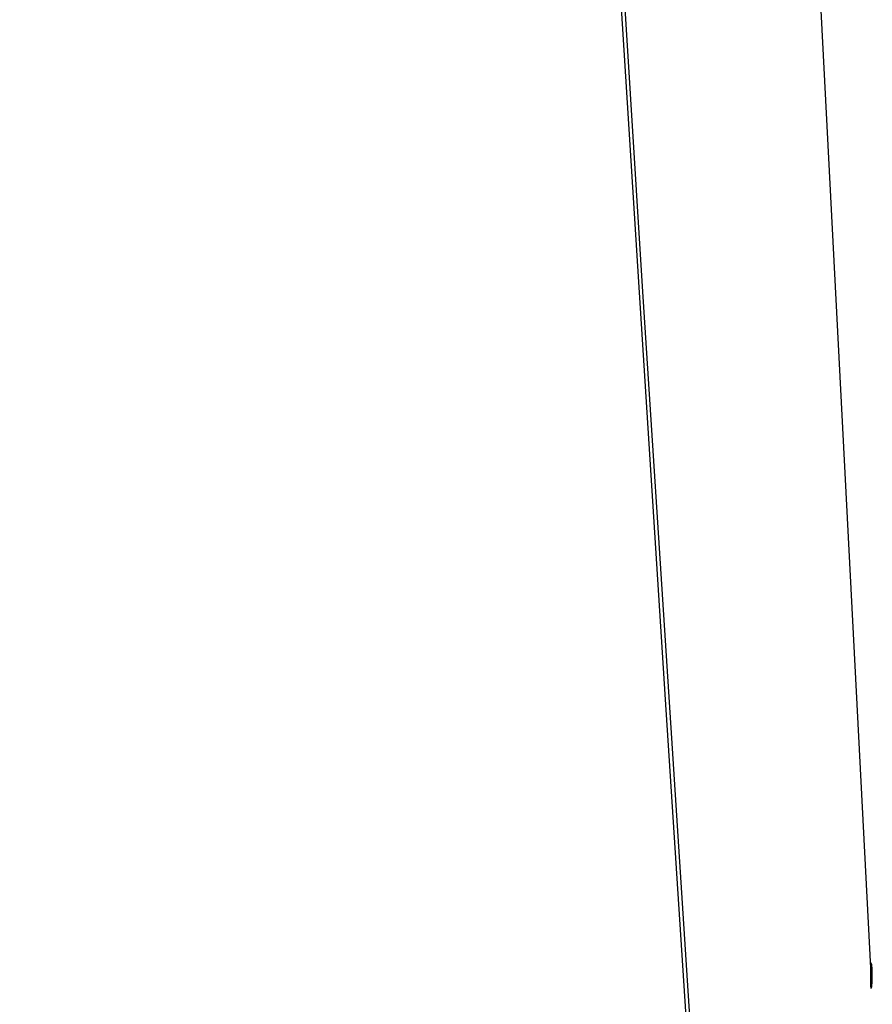
# Model space of a CAD drawing. Units: millimetres. Extents: x 51 to 1700, y -108 to 2264.
# Drawn here: x 811 to 1064, y 80 to 371 of the extents above; entities that cross this region are included whole.
import ezdxf

# ---------------------------------------------------------------- set-up
doc = ezdxf.new("R2010")
doc.units = ezdxf.units.MM
doc.header["$MEASUREMENT"] = 0
doc.layers.add('Default', color=18, linetype='Continuous', true_color=0x000000)
doc.styles.add('Default', font='arial.ttf')
doc.dimstyles.new('Standard 03', dxfattribs={"dimtxt": 20, "dimasz": 0.18, "dimexe": 0.18, "dimexo": 0.0625, "dimgap": 0.09, "dimtad": 1, "dimtoh": 1, "dimdec": 4, "dimzin": 1, "dimdsep": 46, "dimtxsty": 'Default', "dimcen": 0.09, "dimadec": 0, "dimazin": 0, "dimtfac": 1, "dimtdec": 4, "dimtix": 1, "dimtmove": 1, "dimatfit": 3, "dimfxl": 1, "dimtolj": 1, "dimtzin": 1, "dimarcsym": 0})

# ---------------------------------------------------------------- blocks, each defined once
blk = doc.blocks.new('*D1')
at = {"layer": 'Default', "color": 0, "lineweight": -2}
for p, q in [((86.97, 384.94), (50.81, 304.9)), ((51.04, 304.99), (964.72, -107.86)), ((1000.97, -28.06), (964.81, -108.1))]:
    blk.add_line(p, q, dxfattribs=at)
at = {"layer": 'Default', "color": 0}
for points in [[(51.06, 305.02), (51.03, 304.96), (50.88, 305.06)], [(964.7, -107.89), (964.73, -107.83), (964.88, -107.94)]]:
    blk.add_solid(points, dxfattribs=at)
at = {"layer": 'Defpoints', "color": 0}
for p in [(87, 385), (1001, -28), (964.88, -107.94)]:
    blk.add_point(p, dxfattribs=at)
at = {"layer": 'Default', "color": 0, "insert": (512.12, 107.95), "char_height": 20, "attachment_point": 5, "rotation": 335.6837, "style": 'Default'}
blk.add_mtext('\\A1;480', dxfattribs=at)

msp = doc.modelspace()

# ---------------------------------------------------------------- linework, layer by layer
at = {"layer": 'Default'}
for p, q in [((1026.36082, 801.45092), (1063.34421, 90.32957)), ((985.87655, 432.5), (994.85162, 290.28165)), ((995.86478, 291.98964), (986.89989, 433.85631)), ((1003.59168, 171.97928), (995.86478, 291.98964)), ((994.85162, 290.28165), (1002.58456, 169.71875)), ((1002.58456, 169.71875), (1009.59529, 61.58775)), ((1010.63416, 63.92016), (1003.59168, 171.97928)), ((1063.36073, 90.76602), (1063.34421, 90.32957)), ((1063.39219, 91.20164), (1063.36073, 90.76602)), ((1063.43855, 91.63594), (1063.39219, 91.20164)), ((1063.43891, 91.63851), (1063.43855, 91.63594)), ((1063.43937, 91.64106), (1063.43891, 91.63851)), ((1063.43991, 91.6436), (1063.43937, 91.64106)), ((1063.44054, 91.64611), (1063.43991, 91.6436)), ((1063.44125, 91.64861), (1063.44054, 91.64611)), ((1063.44205, 91.65107), (1063.44125, 91.64861)), ((1063.44294, 91.65351), (1063.44205, 91.65107)), ((1063.44391, 91.65592), (1063.44294, 91.65351)), ((1063.44496, 91.65829), (1063.44391, 91.65592)), ((1063.4461, 91.66062), (1063.44496, 91.65829)), ((1063.44731, 91.66291), (1063.4461, 91.66062)), ((1063.44861, 91.66516), (1063.44731, 91.66291)), ((1063.44998, 91.66736), (1063.44861, 91.66516)), ((1063.45143, 91.66951), (1063.44998, 91.66736)), ((1063.45295, 91.67161), (1063.45143, 91.66951)), ((1063.45454, 91.67366), (1063.45295, 91.67161)), ((1063.4562, 91.67565), (1063.45454, 91.67366)), ((1063.45793, 91.67758), (1063.4562, 91.67565)), ((1063.45973, 91.67946), (1063.45793, 91.67758)), ((1063.46159, 91.68126), (1063.45973, 91.67946)), ((1063.46351, 91.68301), (1063.46159, 91.68126)), ((1063.46549, 91.68468), (1063.46351, 91.68301)), ((1063.46753, 91.68628), (1063.46549, 91.68468)), ((1063.46962, 91.68782), (1063.46753, 91.68628)), ((1063.47177, 91.68928), (1063.46962, 91.68782)), ((1063.47396, 91.69066), (1063.47177, 91.68928)), ((1063.4762, 91.69197), (1063.47396, 91.69066)), ((1063.47848, 91.6932), (1063.4762, 91.69197)), ((1063.48081, 91.69435), (1063.47848, 91.6932)), ((1063.48317, 91.69542), (1063.48081, 91.69435)), ((1063.48557, 91.6964), (1063.48317, 91.69542)), ((1063.488, 91.6973), (1063.48557, 91.6964)), ((1063.49047, 91.69812), (1063.488, 91.6973)), ((1063.49295, 91.69885), (1063.49047, 91.69812)), ((1063.49547, 91.69949), (1063.49295, 91.69885)), ((1063.498, 91.70005), (1063.49547, 91.69949)), ((1063.50055, 91.70052), (1063.498, 91.70005)), ((1063.50312, 91.7009), (1063.50055, 91.70052)), ((1063.5057, 91.70119), (1063.50312, 91.7009)), ((1063.50828, 91.70139), (1063.5057, 91.70119)), ((1063.51087, 91.7015), (1063.50828, 91.70139)), ((1063.51347, 91.70152), (1063.51087, 91.7015)), ((1063.51606, 91.70145), (1063.51347, 91.70152)), ((1063.51865, 91.70129), (1063.51606, 91.70145)), ((1063.52123, 91.70105), (1063.51865, 91.70129)), ((1063.5238, 91.70071), (1063.52123, 91.70105)), ((1063.52636, 91.70028), (1063.5238, 91.70071)), ((1063.5289, 91.69977), (1063.52636, 91.70028)), ((1063.53143, 91.69916), (1063.5289, 91.69977)), ((1063.53393, 91.69847), (1063.53143, 91.69916)), ((1063.5364, 91.6977), (1063.53393, 91.69847)), ((1063.53885, 91.69684), (1063.5364, 91.6977)), ((1063.54126, 91.69589), (1063.53885, 91.69684)), ((1063.54364, 91.69486), (1063.54126, 91.69589)), ((1063.54599, 91.69375), (1063.54364, 91.69486)), ((1063.54829, 91.69256), (1063.54599, 91.69375)), ((1063.55055, 91.69129), (1063.54829, 91.69256)), ((1063.55277, 91.68994), (1063.55055, 91.69129)), ((1063.55494, 91.68851), (1063.55277, 91.68994)), ((1063.55705, 91.68701), (1063.55494, 91.68851)), ((1063.55912, 91.68544), (1063.55705, 91.68701)), ((1063.56112, 91.6838), (1063.55912, 91.68544)), ((1063.56307, 91.68209), (1063.56112, 91.6838)), ((1063.56496, 91.68031), (1063.56307, 91.68209)), ((1063.56679, 91.67847), (1063.56496, 91.68031)), ((1063.56855, 91.67657), (1063.56679, 91.67847)), ((1063.57025, 91.6746), (1063.56855, 91.67657)), ((1063.57187, 91.67258), (1063.57025, 91.6746)), ((1063.57343, 91.67051), (1063.57187, 91.67258)), ((1063.57491, 91.66838), (1063.57343, 91.67051)), ((1063.57632, 91.6662), (1063.57491, 91.66838)), ((1063.59389, 91.63684), (1063.57632, 91.6662)), ((1063.61047, 91.6069), (1063.59389, 91.63684)), ((1063.62606, 91.57644), (1063.61047, 91.6069)), ((1063.64062, 91.54547), (1063.62606, 91.57644)), ((1063.65414, 91.51403), (1063.64062, 91.54547)), ((1063.66661, 91.48217), (1063.65414, 91.51403)), ((1063.67801, 91.4499), (1063.66661, 91.48217)), ((1063.68833, 91.41728), (1063.67801, 91.4499)), ((1063.69756, 91.38432), (1063.68833, 91.41728)), ((1063.70569, 91.35108), (1063.69756, 91.38432)), ((1063.71271, 91.31759), (1063.70569, 91.35108)), ((1063.71862, 91.28388), (1063.71271, 91.31759)), ((1063.7234, 91.25), (1063.71862, 91.28388)), ((1063.77802, 90.75788), (1063.7234, 91.25)), ((1063.81992, 90.26452), (1063.77802, 90.75788)), ((1063.34421, 90.32957), (1063.32007, 88)), ((1063.32007, 88), (1063.34421, 85.67043)), ((1063.84907, 89.77023), (1063.81992, 90.26452)), ((1063.87959, 88.88535), (1063.84907, 89.77023)), ((1063.88977, 88), (1063.87959, 88.88535)), ((1063.87959, 87.11465), (1063.88977, 88)), ((1063.34421, 85.67043), (1063.36073, 85.23398)), ((1063.36073, 85.23398), (1063.39219, 84.79836)), ((1063.39219, 84.79836), (1063.43855, 84.36406)), ((1063.66661, 84.51783), (1063.67801, 84.5501)), ((1063.67801, 84.5501), (1063.68833, 84.58272)), ((1063.68833, 84.58272), (1063.69756, 84.61568)), ((1063.69756, 84.61568), (1063.70569, 84.64892)), ((1063.70569, 84.64892), (1063.71271, 84.68241)), ((1063.71271, 84.68241), (1063.71862, 84.71612)), ((1063.71862, 84.71612), (1063.7234, 84.75)), ((1063.7234, 84.75), (1063.77802, 85.24212)), ((1063.77802, 85.24212), (1063.81992, 85.73548)), ((1063.81992, 85.73548), (1063.84907, 86.22977)), ((1063.84907, 86.22977), (1063.87959, 87.11465)), ((1063.43855, 84.36406), (1063.43891, 84.36149)), ((1063.43891, 84.36149), (1063.43937, 84.35894)), ((1063.43937, 84.35894), (1063.43991, 84.3564)), ((1063.43991, 84.3564), (1063.44054, 84.35389)), ((1063.44054, 84.35389), (1063.44125, 84.35139)), ((1063.44125, 84.35139), (1063.44205, 84.34893)), ((1063.44205, 84.34893), (1063.44294, 84.34649)), ((1063.44294, 84.34649), (1063.44391, 84.34408)), ((1063.44391, 84.34408), (1063.44496, 84.34171)), ((1063.44496, 84.34171), (1063.4461, 84.33938)), ((1063.4461, 84.33938), (1063.44731, 84.33709)), ((1063.44731, 84.33709), (1063.44861, 84.33484)), ((1063.44861, 84.33484), (1063.44998, 84.33264)), ((1063.44998, 84.33264), (1063.45143, 84.33049)), ((1063.45143, 84.33049), (1063.45295, 84.32839)), ((1063.45295, 84.32839), (1063.45454, 84.32634)), ((1063.45454, 84.32634), (1063.4562, 84.32435)), ((1063.4562, 84.32435), (1063.45793, 84.32242)), ((1063.45793, 84.32242), (1063.45973, 84.32054)), ((1063.45973, 84.32054), (1063.46159, 84.31874)), ((1063.46159, 84.31874), (1063.46351, 84.31699)), ((1063.46351, 84.31699), (1063.46549, 84.31532)), ((1063.46549, 84.31532), (1063.46753, 84.31372)), ((1063.46753, 84.31372), (1063.46962, 84.31218)), ((1063.46962, 84.31218), (1063.47177, 84.31072)), ((1063.47177, 84.31072), (1063.47396, 84.30934)), ((1063.47396, 84.30934), (1063.4762, 84.30803)), ((1063.4762, 84.30803), (1063.47848, 84.3068)), ((1063.47848, 84.3068), (1063.48081, 84.30565)), ((1063.48081, 84.30565), (1063.48317, 84.30458)), ((1063.48317, 84.30458), (1063.48557, 84.3036)), ((1063.48557, 84.3036), (1063.488, 84.3027)), ((1063.488, 84.3027), (1063.49047, 84.30188)), ((1063.49047, 84.30188), (1063.49295, 84.30115)), ((1063.49295, 84.30115), (1063.49547, 84.30051)), ((1063.49547, 84.30051), (1063.498, 84.29995)), ((1063.498, 84.29995), (1063.50055, 84.29948)), ((1063.50055, 84.29948), (1063.50312, 84.2991)), ((1063.50312, 84.2991), (1063.5057, 84.29881)), ((1063.5057, 84.29881), (1063.50828, 84.29861)), ((1063.50828, 84.29861), (1063.51087, 84.2985)), ((1063.51087, 84.2985), (1063.51347, 84.29848)), ((1063.51347, 84.29848), (1063.51606, 84.29855)), ((1063.51606, 84.29855), (1063.51865, 84.29871)), ((1063.51865, 84.29871), (1063.52123, 84.29895)), ((1063.52123, 84.29895), (1063.5238, 84.29929)), ((1063.5238, 84.29929), (1063.52636, 84.29972)), ((1063.52636, 84.29972), (1063.5289, 84.30023)), ((1063.5289, 84.30023), (1063.53143, 84.30084)), ((1063.53143, 84.30084), (1063.53393, 84.30153)), ((1063.53393, 84.30153), (1063.5364, 84.3023)), ((1063.5364, 84.3023), (1063.53885, 84.30316)), ((1063.53885, 84.30316), (1063.54126, 84.30411)), ((1063.54126, 84.30411), (1063.54364, 84.30514)), ((1063.54364, 84.30514), (1063.54599, 84.30625)), ((1063.54599, 84.30625), (1063.54829, 84.30744)), ((1063.54829, 84.30744), (1063.55055, 84.30871)), ((1063.55055, 84.30871), (1063.55277, 84.31006)), ((1063.55277, 84.31006), (1063.55494, 84.31149)), ((1063.55494, 84.31149), (1063.55705, 84.31299)), ((1063.55705, 84.31299), (1063.55912, 84.31456)), ((1063.55912, 84.31456), (1063.56112, 84.3162)), ((1063.56112, 84.3162), (1063.56307, 84.31791)), ((1063.56307, 84.31791), (1063.56496, 84.31969)), ((1063.56496, 84.31969), (1063.56679, 84.32153)), ((1063.56679, 84.32153), (1063.56855, 84.32343)), ((1063.56855, 84.32343), (1063.57025, 84.3254)), ((1063.57025, 84.3254), (1063.57187, 84.32742)), ((1063.57187, 84.32742), (1063.57343, 84.32949)), ((1063.57343, 84.32949), (1063.57491, 84.33162)), ((1063.57491, 84.33162), (1063.57632, 84.3338)), ((1063.57632, 84.3338), (1063.59389, 84.36316)), ((1063.59389, 84.36316), (1063.61047, 84.3931)), ((1063.61047, 84.3931), (1063.62606, 84.42356)), ((1063.62606, 84.42356), (1063.64062, 84.45453)), ((1063.64062, 84.45453), (1063.65414, 84.48597)), ((1063.65414, 84.48597), (1063.66661, 84.51783))]:
    msp.add_line(p, q, dxfattribs=at)

# ---------------------------------------------------------------- dimensions: what is measured, and where the dimension line sits
dim = msp.add_aligned_dim(p1=(87, 385), p2=(1001, -28), distance=-87.71677, text='480', dimstyle='Standard 03', dxfattribs=at)
dim.commit()
dim.dimension.update_dxf_attribs({"geometry": '*D1', "text_midpoint": (512.12181, 107.95117)})

doc.saveas('drawing.dxf')
